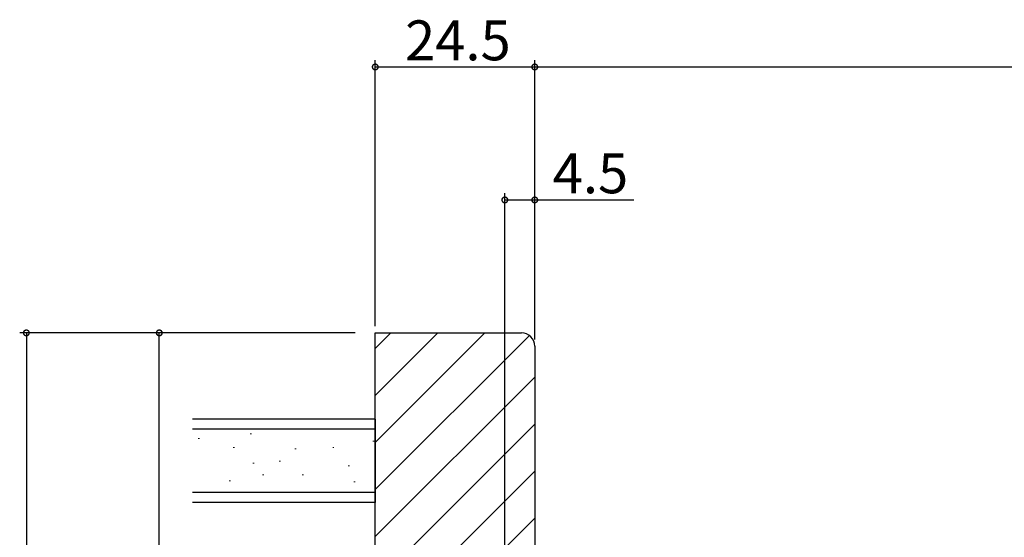
# Model space of a CAD drawing. Extents: x 0 to 990, y 0 to 1560.
# Drawn here: x 334 to 482, y 1040 to 1118 of the extents above; entities that cross this region are included whole.
import ezdxf

# ---------------------------------------------------------------- set-up
doc = ezdxf.new("R2010")
doc.units = 0
doc.layers.add('YKK_D', color=6, linetype='CONTINUOUS')
doc.layers.add('YSS_K', color=3, linetype='CONTINUOUS')
doc.styles.get("Standard").update_dxf_attribs({"font": 'txt', "bigfont": 'BIGFONT'})

msp = doc.modelspace()

# ---------------------------------------------------------------- linework, layer by layer
at = {"layer": 'YKK_D'}
for p, q in [((387.514728, 1072.213633), (387.514728, 1112.213633)), ((387.514728, 1111.213633), (411.514727, 1111.213633)), ((411.514727, 1070.213633), (411.514727, 1112.213633)), ((411.514728, 1075.213621), (411.514728, 1112.213633)), ((411.514728, 1111.213633), (700.014732, 1111.213633)), ((407.014727, 997.213633), (407.014727, 1092.213633)), ((411.514728, 1088.413631), (411.514728, 1092.213633)), ((407.014727, 1091.213633), (411.514728, 1091.213633)), ((411.514728, 1091.213633), (426.414728, 1091.213633)), ((384.514727, 1071.213619), (334.014727, 1071.213619)), ((335.014727, 1071.213619), (335.014727, 865.213634)), ((384.514727, 1071.213619), (354.014727, 1071.213619)), ((355.014727, 999.213619), (355.014727, 1071.213619))]:
    msp.add_line(p, q, dxfattribs=at)
at = {"layer": 'YKK_D', "linetype": 'ByBlock', "const_width": 0.85}
for points in [[(387.620978, 1111.213633, 1), (387.408478, 1111.213633, 1)], [(411.408477, 1111.213633, 1), (411.620977, 1111.213633, 1)], [(411.620978, 1111.213633, 1), (411.408478, 1111.213633, 1)], [(407.120977, 1091.213633, 1), (406.908477, 1091.213633, 1)], [(411.408478, 1091.213633, 1), (411.620978, 1091.213633, 1)], [(335.014727, 1071.107369, 1), (335.014727, 1071.319869, 1)], [(355.014727, 1071.107369, 1), (355.014727, 1071.319869, 1)]]:
    msp.add_lwpolyline(points, format="xyb", close=True, dxfattribs=at)
at = {"layer": 'YSS_K'}
for p, q in [((387.514727, 1068.851236), (389.877124, 1071.213633)), ((387.514727, 1061.780168), (396.948192, 1071.213633)), ((387.514727, 1054.7091), (404.01926, 1071.213633)), ((387.514727, 1047.638032), (410.70073, 1070.824035)), ((387.514727, 1040.566964), (411.514727, 1064.566964)), ((387.514727, 1033.495897), (411.514727, 1057.495897)), ((387.514727, 1026.424829), (411.514727, 1050.424829)), ((387.514727, 1019.353761), (411.514727, 1043.353761))]:
    msp.add_line(p, q, dxfattribs=at)
at = {"layer": 'YSS_K', "color": 0, "linetype": 'ByBlock', "lineweight": -2}
for p, q in [((387.514727, 865.213633), (387.514727, 1071.213633)), ((387.514727, 1071.213633), (409.514727, 1071.213633)), ((411.514727, 1069.213633), (411.514727, 999.713633))]:
    msp.add_line(p, q, dxfattribs=at)
at = {"layer": 'YSS_K', "color": 0, "linetype": 'Continuous'}
for p, q in [((387.514728, 1058.213633), (360.014727, 1058.213633)), ((387.514728, 1058.213633), (360.014727, 1058.213633)), ((387.514728, 1045.713633), (360.014727, 1045.713633))]:
    msp.add_line(p, q, dxfattribs=at)
at = {"layer": 'YSS_K', "color": 0}
msp.add_line((387.514728, 1058.213633), (387.514728, 1045.713633), dxfattribs=at)
at = {"layer": 'YSS_K', "linetype": 'Continuous'}
for p, q in [((387.514728, 1056.713633), (360.014727, 1056.713633)), ((387.514728, 1047.213633), (360.014727, 1047.213633)), ((387.514728, 1047.213633), (360.014727, 1047.213633))]:
    msp.add_line(p, q, dxfattribs=at)
at = {"layer": 'YSS_K', "linetype": 'Continuous', "lineweight": 13}
for p, q in [((360.858987, 1055.311543), (361.058987, 1055.311543)), ((368.700717, 1056.041306), (368.900717, 1056.041306)), ((387.143828, 1054.91349), (387.343828, 1054.91349)), ((366.113374, 1053.984701), (366.313374, 1053.984701)), ((375.401272, 1053.785674), (375.601272, 1053.785674)), ((381.106694, 1053.984701), (381.306694, 1053.984701)), ((373.079297, 1051.928095), (373.279297, 1051.928095)), ((369.09877, 1051.596384), (369.29877, 1051.596384)), ((383.428669, 1051.198331), (383.628669, 1051.198331)), ((365.516295, 1048.942699), (365.716295, 1048.942699)), ((370.558297, 1049.871489), (370.758297, 1049.871489)), ((376.529088, 1049.871489), (376.729088, 1049.871489)), ((384.291116, 1048.810015), (384.491116, 1048.810015))]:
    msp.add_line(p, q, dxfattribs=at)
at = {"layer": 'YSS_K', "color": 0, "linetype": 'ByBlock', "lineweight": -2}
msp.add_arc((409.514727, 1069.213633), 2, 0.000009, 89.999991, dxfattribs=at)

# ---------------------------------------------------------------- texts
at = {"layer": 'YKK_D'}
for s, p in [('24.5', (391.994728, 1112.213633)), ('4.5', (414.214728, 1092.213633))]:
    msp.add_text(s, height=6, dxfattribs=at).set_placement(p)

doc.saveas('drawing.dxf')
